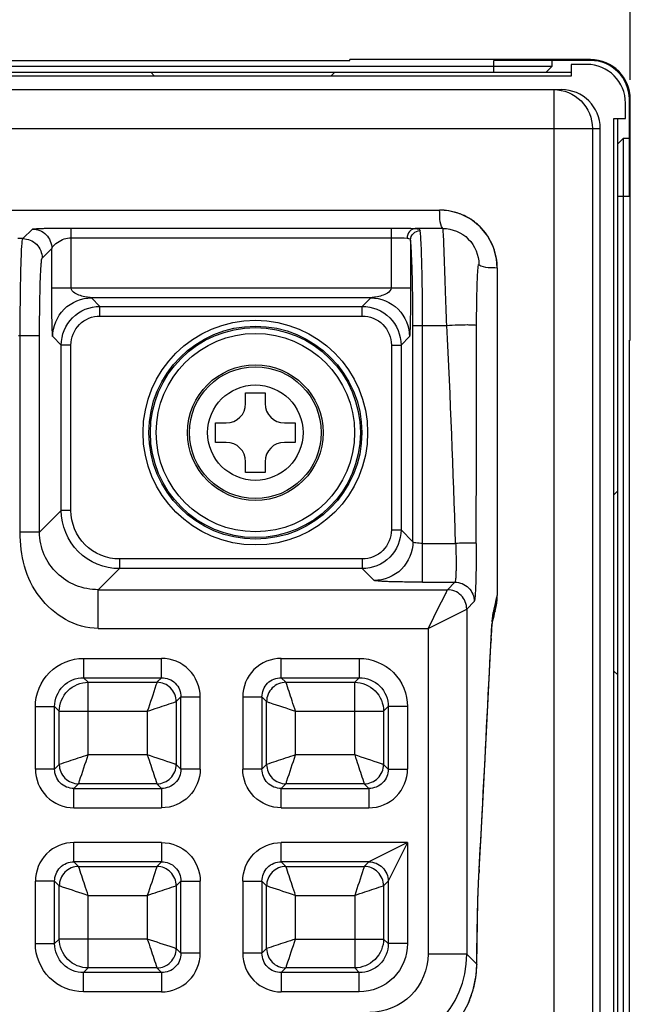
# Model space of a CAD drawing. Units: millimetres. Extents: x 0 to 1189, y 0 to 841.
# Drawn here: x 1135 to 1141, y 277 to 288 of the extents above; entities that cross this region are included whole.
import ezdxf

# ---------------------------------------------------------------- set-up
doc = ezdxf.new("R2010")
doc.units = ezdxf.units.MM
doc.header["$LTSCALE"] = 65.395
doc.layers.get('0').update_dxf_attribs({"linetype": 'CONTINUOUS'})
doc.layers.add('7_ALL_FEATURES', color=7, linetype='CONTINUOUS')
doc.layers.add('DEF_DRAFT_DIM', color=7, linetype='CONTINUOUS')
doc.styles.add('TEXTSTYLE_2', font='ar_wgl__.ttf')
doc.dimstyles.new('DIMSTYLE_6', dxfattribs={"dimtxt": 8.5, "dimasz": 3, "dimexe": 0.8, "dimexo": 0.2, "dimgap": 2.125, "dimtad": 1, "dimlfac": 5, "dimdsep": 46, "dimtxsty": 'TEXTSTYLE_2', "dimblk": 'OPEN', "dimblk1": 'OPEN', "dimblk2": 'OPEN', "dimcen": 0.09, "dimazin": 2, "dimtp": 0.8, "dimtm": 0.8, "dimtfac": 1, "dimtofl": 0, "dimtmove": 0, "dimatfit": 3, "dimldrblk": 'OPEN', "dimfxl": 0, "dimtolj": 1, "dimarcsym": 0})

# ---------------------------------------------------------------- blocks, each defined once
blk = doc.blocks.new('_OPEN')
at = {"color": 0, "linetype": 'ByBlock'}
for p, q in [((0, 0), (-1, 0.1167)), ((-1, -0.1167), (0, 0)), ((-1, 0), (0, 0))]:
    blk.add_line(p, q, dxfattribs=at)
blk = doc.blocks.new('*D14')
at = {"layer": 'DEF_DRAFT_DIM', "color": 2, "linetype": 'Continuous'}
for p, q in [((985.054, 272.465), (985.054, 302.915)), ((1140.894, 286.915), (1140.894, 302.915)), ((985.054, 302.115), (1062.974, 302.115)), ((1140.894, 302.115), (1062.974, 302.115))]:
    blk.add_line(p, q, dxfattribs=at)
at = {"layer": 'DEF_DRAFT_DIM', "color": 2, "linetype": 'Continuous', "xscale": 3, "yscale": 3, "zscale": 3, "rotation": 180}
blk.add_blockref('_OPEN', (985.054, 302.115), dxfattribs=at)
at = {"layer": 'DEF_DRAFT_DIM', "color": 2, "linetype": 'Continuous', "xscale": 3, "yscale": 3, "zscale": 3}
blk.add_blockref('_OPEN', (1140.894, 302.115), dxfattribs=at)

msp = doc.modelspace()

# ---------------------------------------------------------------- linework, layer by layer
at = {"color": 7, "linetype": 'Continuous'}
for p, q in [((1140.0839, 287.0551), (710.0239, 287.0551)), ((712.1098, 287.1151), (1137.9981, 287.1151)), ((1140.4839, 287.1251), (1137.9981, 287.1251)), ((1137.9981, 287.1151), (1137.9981, 287.1251)), ((1140.4839, 287.1151), (1139.4839, 287.1151)), ((1139.4839, 286.9951), (1139.4839, 287.1151)), ((1140.0239, 286.9951), (1140.0839, 287.0551)), ((1140.0839, 287.1151), (1140.0839, 287.0551)), ((1140.4439, 287.0751), (1140.2839, 287.0751)), ((1140.2839, 287.0751), (1140.2839, 286.9551)), ((1140.4839, 287.1251), (1140.4839, 287.1151)), ((709.8239, 286.9951), (1140.2839, 286.9951)), ((1140.2839, 286.9551), (1125.9639, 286.9551)), ((1135.9442, 286.9951), (1135.9842, 286.9551)), ((1137.8436, 286.9951), (1137.8036, 286.9551)), ((1140.8439, 286.5151), (1140.8439, 286.6751)), ((1140.8939, 286.7151), (1140.8839, 286.7151)), ((1140.8839, 285.7151), (1140.8839, 286.7151)), ((1140.8939, 284.2292), (1140.8939, 286.7151)), ((1140.7239, 286.5151), (1140.8439, 286.5151)), ((1140.7239, 218.0151), (1140.7239, 286.5151)), ((1140.7639, 218.0151), (1140.7639, 286.5151)), ((1140.7639, 286.2551), (1140.8239, 286.3151)), ((1140.8239, 286.3151), (1140.8839, 286.3151)), ((1140.8239, 218.2151), (1140.8239, 286.3151)), ((1140.7639, 285.7151), (1140.8839, 285.7151)), ((1140.8839, 284.2292), (1140.8939, 284.2292)), ((1140.8839, 220.3009), (1140.8839, 284.2292)), ((1136.9239, 283.6851), (1137.1239, 283.6851)), ((1136.9239, 283.5751), (1136.9239, 283.6851)), ((1137.1239, 283.6851), (1137.1239, 283.5751)), ((1136.6139, 283.3751), (1136.7239, 283.3751)), ((1136.6139, 283.1751), (1136.6139, 283.3751)), ((1137.3239, 283.3751), (1137.4339, 283.3751)), ((1137.4339, 283.3751), (1137.4339, 283.1751)), ((1136.7239, 283.1751), (1136.6139, 283.1751)), ((1137.4339, 283.1751), (1137.3239, 283.1751)), ((1136.9239, 282.8651), (1136.9239, 282.9751)), ((1137.1239, 282.9751), (1137.1239, 282.8651)), ((1137.1239, 282.8651), (1136.9239, 282.8651)), ((1140.7239, 282.6348), (1140.7639, 282.6748)), ((1140.7239, 280.8154), (1140.7639, 280.7754))]:
    msp.add_line(p, q, dxfattribs=at)
for radius in [0.7, 0.6804, 0.4925]:
    msp.add_circle((1137.0239, 283.2751), radius, dxfattribs=at)
for centre, radius, start, end in [((1140.4439, 286.6751), 0.4, 0, 90), ((1140.4839, 286.7151), 0.41, 0, 90), ((1140.4839, 286.7151), 0.4, 0, 90), ((1136.7239, 283.5751), 0.2, 270, 360), ((1137.3239, 283.5751), 0.2, 180, 270), ((1136.7239, 282.9751), 0.2, 0, 90), ((1137.3239, 282.9751), 0.2, 90, 180)]:
    msp.add_arc(centre, radius, start, end, dxfattribs=at)
at = {"layer": '7_ALL_FEATURES', "color": 7, "linetype": 'Continuous'}
for p, q in [((978.2367, 286.8151), (1140.1824, 286.8151)), ((1140.1037, 286.8151), (1140.1037, 275.9103)), ((978.0539, 286.4151), (1140.5839, 286.4151)), ((1140.5021, 286.4151), (1140.5021, 275.9103)), ((1140.5839, 218.1136), (1140.5839, 286.4151)), ((1134.4256, 285.5715), (1138.9254, 285.5715)), ((1134.6238, 285.277), (1134.723, 285.3763)), ((1135.1228, 285.3864), (1138.4251, 285.3864)), ((1135.1228, 284.7659), (1135.1228, 285.3864)), ((1138.4251, 285.3864), (1138.4251, 284.7659)), ((1138.9597, 285.3818), (1138.6732, 285.3818)), ((1134.6238, 285.277), (1134.5728, 285.277)), ((1135.1228, 285.2864), (1138.4251, 285.2864)), ((1138.625, 285.2621), (1138.625, 284.7659)), ((1134.8237, 285.0772), (1134.9229, 285.1764)), ((1134.9229, 284.7659), (1134.9229, 285.1764)), ((1139.5203, 284.9765), (1139.5203, 281.5946)), ((1138.625, 284.7659), (1134.9229, 284.7659)), ((1138.2151, 284.666), (1135.3328, 284.666)), ((1135.4203, 284.5785), (1135.3328, 284.666)), ((1138.1275, 284.5785), (1138.2151, 284.666)), ((1135.4203, 284.5785), (1138.1275, 284.5785)), ((1135.4203, 284.4785), (1135.4203, 284.5785)), ((1138.1275, 284.4785), (1138.1275, 284.5785)), ((1135.4203, 284.4785), (1138.1275, 284.4785)), ((1138.6498, 284.3824), (1138.9989, 284.3824)), ((1138.6498, 282.149), (1138.6498, 284.3824)), ((1138.7497, 281.7324), (1138.7497, 284.3824)), ((1134.5779, 284.2776), (1134.7967, 284.2776)), ((1134.5968, 282.2475), (1134.5968, 284.2776)), ((1134.7967, 282.2475), (1134.7967, 284.2776)), ((1135.0206, 284.1787), (1134.933, 284.2662)), ((1138.5273, 284.1787), (1138.6149, 284.2662)), ((1135.1205, 284.1787), (1135.0206, 284.1787)), ((1135.0206, 282.4713), (1135.0206, 284.1787)), ((1135.1205, 282.4713), (1135.1205, 284.1787)), ((1138.4274, 284.1787), (1138.5273, 284.1787)), ((1138.4274, 284.1787), (1138.4274, 282.2715)), ((1138.5273, 284.1787), (1138.5273, 282.2715)), ((1135.0206, 282.4713), (1134.7967, 282.2475)), ((1135.1205, 282.4713), (1135.0206, 282.4713)), ((1138.4274, 282.2715), (1138.5273, 282.2715)), ((1138.6498, 282.149), (1138.5273, 282.2715)), ((1134.7967, 282.2475), (1134.5968, 282.2475)), ((1138.7497, 282.1322), (1139.0906, 282.1322)), ((1138.1275, 281.9717), (1135.6202, 281.9717)), ((1135.6202, 281.9717), (1135.6202, 281.8717)), ((1138.1275, 281.9717), (1138.1275, 281.8717)), ((1135.6202, 281.8717), (1135.4031, 281.6546)), ((1138.1275, 281.8717), (1135.6202, 281.8717)), ((1138.25, 281.7492), (1138.1275, 281.8717)), ((1135.4031, 281.6546), (1139.0058, 281.6546)), ((1135.4031, 281.2548), (1135.4031, 281.6546)), ((1138.7497, 281.7324), (1139.0836, 281.7324)), ((1139.0836, 281.7324), (1139.0058, 281.6546)), ((1138.8059, 281.2548), (1139.2057, 281.4547)), ((1139.2835, 281.5325), (1139.2057, 281.4547)), ((1139.2057, 281.4547), (1139.2057, 277.8927)), ((1139.4848, 281.4372), (1139.4898, 281.4566)), ((1139.4709, 281.3202), (1139.4756, 281.3367)), ((1139.4961, 281.4246), (1139.4985, 281.4339)), ((1139.4985, 281.4339), (1139.4965, 281.427)), ((1135.4031, 281.2548), (1138.8059, 281.2548)), ((1138.8059, 281.2548), (1138.8059, 277.8927)), ((1139.4564, 281.1301), (1139.4575, 281.1522)), ((1139.4575, 281.1522), (1139.4572, 281.1301)), ((1135.2513, 280.9458), (1136.0563, 280.9458)), ((1135.2513, 280.9458), (1135.2513, 280.7466)), ((1136.0562, 280.7466), (1136.0562, 280.9458)), ((1137.2917, 280.9458), (1138.0966, 280.9458)), ((1137.2917, 280.7466), (1137.2917, 280.9458)), ((1138.0966, 280.9458), (1138.0966, 280.7466)), ((1135.2513, 280.7466), (1136.0562, 280.7466)), ((1135.2513, 280.7466), (1135.2988, 280.699)), ((1136.0562, 280.7466), (1136.0087, 280.699)), ((1137.2917, 280.7466), (1138.0966, 280.7466)), ((1137.3392, 280.699), (1137.2917, 280.7466)), ((1138.0966, 280.7466), (1138.049, 280.699)), ((1135.2988, 280.699), (1136.0087, 280.699)), ((1135.2988, 279.95), (1135.2988, 280.699)), ((1137.3392, 280.699), (1138.049, 280.699)), ((1138.049, 279.95), (1138.049, 280.699)), ((1136.2555, 280.5474), (1136.2079, 280.4998)), ((1136.2555, 280.5474), (1136.4547, 280.5474)), ((1136.2555, 279.8028), (1136.2555, 280.5474)), ((1136.4547, 279.8028), (1136.4547, 280.5474)), ((1136.8932, 280.5474), (1137.0924, 280.5474)), ((1136.8932, 280.5474), (1136.8932, 279.8028)), ((1137.0924, 280.5474), (1137.0924, 279.8028)), ((1137.14, 280.4998), (1137.0924, 280.5474)), ((1134.7532, 280.4477), (1134.9524, 280.4477)), ((1134.7532, 279.8028), (1134.7532, 280.4477)), ((1134.9524, 279.8028), (1134.9524, 280.4477)), ((1134.9524, 280.4477), (1135, 280.4002)), ((1136.2079, 280.4998), (1136.2079, 279.8504)), ((1137.14, 279.8504), (1137.14, 280.4998)), ((1138.3955, 280.4477), (1138.3479, 280.4002)), ((1138.5947, 280.4477), (1138.3955, 280.4477)), ((1138.3955, 280.4477), (1138.3955, 279.8028)), ((1138.5947, 280.4477), (1138.5947, 279.8028)), ((1135, 280.4002), (1135.909, 280.4002)), ((1135, 279.8504), (1135, 280.4002)), ((1135.909, 280.4002), (1135.909, 279.95)), ((1137.4388, 280.4002), (1138.3479, 280.4002)), ((1137.4388, 279.95), (1137.4388, 280.4002)), ((1138.3479, 280.4002), (1138.3479, 279.8504)), ((1135.909, 279.95), (1135.2988, 279.95)), ((1138.049, 279.95), (1137.4388, 279.95)), ((1135, 279.8504), (1134.9524, 279.8028)), ((1136.2079, 279.8504), (1136.2555, 279.8028)), ((1137.14, 279.8504), (1137.0924, 279.8028)), ((1138.3955, 279.8028), (1138.3479, 279.8504)), ((1134.9524, 279.8028), (1134.7532, 279.8028)), ((1136.4547, 279.8028), (1136.2555, 279.8028)), ((1137.0924, 279.8028), (1136.8932, 279.8028)), ((1138.3955, 279.8028), (1138.5947, 279.8028)), ((1135.1992, 279.6511), (1135.1517, 279.6036)), ((1136.0087, 279.6511), (1135.1992, 279.6511)), ((1136.0087, 279.6511), (1136.0562, 279.6036)), ((1137.3392, 279.6511), (1137.2917, 279.6036)), ((1138.1487, 279.6511), (1137.3392, 279.6511)), ((1138.1962, 279.6036), (1138.1487, 279.6511)), ((1135.1517, 279.6036), (1136.0562, 279.6036)), ((1135.1517, 279.4043), (1135.1517, 279.6036)), ((1136.0562, 279.6036), (1136.0562, 279.4043)), ((1137.2917, 279.6036), (1138.1962, 279.6036)), ((1137.2917, 279.4043), (1137.2917, 279.6036)), ((1138.1962, 279.6036), (1138.1962, 279.4043)), ((1135.1517, 279.4043), (1136.0562, 279.4043)), ((1137.2917, 279.4043), (1138.1962, 279.4043)), ((1136.0562, 279.0458), (1135.1517, 279.0458)), ((1135.1517, 278.8466), (1135.1517, 279.0458)), ((1136.0562, 279.0458), (1136.0562, 278.8466)), ((1138.5947, 279.0458), (1137.2917, 279.0458)), ((1137.2917, 278.8466), (1137.2917, 279.0458)), ((1138.5947, 279.0458), (1138.1962, 278.8466)), ((1138.5947, 279.0458), (1138.3955, 278.6474)), ((1138.5947, 279.0458), (1138.5947, 278.0024)), ((1136.0562, 278.8466), (1135.1517, 278.8466)), ((1135.1517, 278.8466), (1135.1992, 278.799)), ((1135.1992, 278.799), (1136.0087, 278.799)), ((1136.0087, 278.799), (1136.0562, 278.8466)), ((1138.1962, 278.8466), (1137.2917, 278.8466)), ((1137.3392, 278.799), (1137.2917, 278.8466)), ((1137.3392, 278.799), (1138.1487, 278.799)), ((1138.1487, 278.799), (1138.1962, 278.8466)), ((1139.3334, 278.7558), (1139.334, 278.7675)), ((1139.334, 278.7675), (1139.3338, 278.7555)), ((1134.9524, 278.6474), (1134.7532, 278.6474)), ((1134.7532, 278.0024), (1134.7532, 278.6474)), ((1134.9524, 278.0024), (1134.9524, 278.6474)), ((1134.9524, 278.6474), (1135, 278.5998)), ((1135, 278.05), (1135, 278.5998)), ((1136.2079, 278.5998), (1136.2555, 278.6474)), ((1136.2079, 278.5998), (1136.2079, 277.9504)), ((1136.2555, 278.6474), (1136.4547, 278.6474)), ((1136.2555, 277.9028), (1136.2555, 278.6474)), ((1136.4547, 277.9028), (1136.4547, 278.6474)), ((1136.8932, 278.6474), (1137.0924, 278.6474)), ((1136.8932, 278.6474), (1136.8932, 277.9028)), ((1137.0924, 278.6474), (1137.0924, 277.9028)), ((1137.14, 278.5998), (1137.0924, 278.6474)), ((1137.14, 277.9504), (1137.14, 278.5998)), ((1138.3479, 278.5998), (1138.3955, 278.6474)), ((1138.3479, 278.5998), (1138.3479, 278.05)), ((1138.3955, 278.6474), (1138.3955, 278.0024)), ((1135.2988, 278.5002), (1135.909, 278.5002)), ((1135.2988, 277.7511), (1135.2988, 278.5002)), ((1135.909, 278.5002), (1135.909, 278.05)), ((1137.4388, 278.5002), (1138.049, 278.5002)), ((1137.4388, 278.05), (1137.4388, 278.5002)), ((1138.049, 278.5002), (1138.049, 277.7511)), ((1134.7532, 278.0024), (1134.9524, 278.0024)), ((1134.9524, 278.0024), (1135, 278.05)), ((1135.909, 278.05), (1135, 278.05)), ((1137.4388, 278.05), (1138.3479, 278.05)), ((1138.3479, 278.05), (1138.3955, 278.0024)), ((1138.5947, 278.0024), (1138.3955, 278.0024)), ((1136.2079, 277.9504), (1136.2555, 277.9028)), ((1136.4547, 277.9028), (1136.2555, 277.9028)), ((1137.0924, 277.9028), (1136.8932, 277.9028)), ((1137.0924, 277.9028), (1137.14, 277.9504)), ((1139.2057, 277.8927), (1138.8059, 277.8927)), ((1139.309, 277.7894), (1139.2057, 277.8927)), ((1139.309, 277.7894), (1139.3091, 277.7876)), ((1135.2513, 277.7036), (1135.2988, 277.7511)), ((1136.0562, 277.7036), (1135.2513, 277.7036)), ((1135.2513, 277.5043), (1135.2513, 277.7036)), ((1136.0087, 277.7511), (1135.2988, 277.7511)), ((1136.0087, 277.7511), (1136.0562, 277.7036)), ((1136.0562, 277.7036), (1136.0562, 277.5043)), ((1137.2917, 277.7036), (1137.3392, 277.7511)), ((1138.0966, 277.7036), (1137.2917, 277.7036)), ((1137.2917, 277.7036), (1137.2917, 277.5043)), ((1138.049, 277.7511), (1137.3392, 277.7511)), ((1138.049, 277.7511), (1138.0966, 277.7036)), ((1138.0966, 277.5043), (1138.0966, 277.7036)), ((1136.0562, 277.5043), (1135.2513, 277.5043)), ((1138.0966, 277.5043), (1137.2916, 277.5043))]:
    msp.add_line(p, q, dxfattribs=at)
for points in [[(1139.5204, 284.9765), (1139.513, 285.0702), (1139.4805, 285.1907), (1139.4236, 285.3018), (1139.3449, 285.3985), (1139.2477, 285.4766), (1139.1365, 285.5328), (1139.016, 285.5646), (1138.9254, 285.5715)], [(1139.4965, 281.427), (1139.5134, 281.503), (1139.5204, 281.5946)], [(1139.4756, 281.3367), (1139.4874, 281.3861), (1139.4961, 281.4246)], [(1139.4128, 280.2535), (1139.4584, 281.1531), (1139.4607, 281.1934), (1139.463, 281.2289), (1139.4652, 281.2594), (1139.4673, 281.2847), (1139.4691, 281.3045), (1139.4707, 281.3188), (1139.4717, 281.327), (1139.4719, 281.3284)], [(1139.3338, 278.7555), (1139.3712, 279.4467), (1139.4128, 280.2535)], [(1139.3091, 277.7876), (1139.3116, 278.0029), (1139.3158, 278.2351), (1139.3211, 278.4442), (1139.3275, 278.6247), (1139.3338, 278.7555)], [(1139.1669, 277.2802), (1139.2201, 277.3826), (1139.2717, 277.5247), (1139.3014, 277.6719), (1139.3091, 277.7876)]]:
    msp.add_lwpolyline(points, dxfattribs=at)
for radius in [1.159, 1.099, 1.0836, 1.0236]:
    msp.add_circle((1137.0239, 283.2751), radius, dxfattribs=at)
for centre, radius, start, end in [((1138.9252, 284.975), 0.5965, 80.68016, 89.98949), ((1138.9251, 284.9756), 0.5959, 69.6312, 80.66019), ((1138.9253, 284.9764), 0.595, 66.98683, 69.61888), ((1138.925, 284.9757), 0.5958, 58.4825, 66.98455), ((1138.9251, 284.9761), 0.5955, 54.47478, 58.47221), ((1138.9252, 284.9763), 0.5953, 47.2425, 54.47225), ((1138.9248, 284.9759), 0.5958, 42.98543, 47.23706), ((1138.9251, 284.9763), 0.5953, 35.80363, 42.98048), ((1138.9249, 284.9762), 0.5955, 31.72797, 35.80076), ((1138.9247, 284.9762), 0.5957, 23.58223, 31.71861), ((1138.9251, 284.9764), 0.5952, 20.5635, 23.58051), ((1138.9244, 284.9763), 0.5959, 9.50702, 20.55058), ((1138.924, 284.9764), 0.5963, 0.00939, 9.48734), ((1138.9196, 281.5942), 0.6007, 350.57952, 0.03408), ((1138.9225, 281.5939), 0.5978, 344.48015, 350.56791), ((1139.0037, 281.4315), 0.48, 347.57733, 348.88412), ((1139.0018, 281.4318), 0.482, 348.8931, 0.21924), ((1139.1369, 281.5351), 0.3613, 343.69886, 344.2862), ((1142.3677, 281.0722), 2.91, 175.05565, 175.62536), ((1147.4958, 278.3144), 8.1743, 176.90412, 177.12486), ((1138.2058, 277.8932), 0.9998, 270.02549, 359.97451), ((1138.3042, 277.797), 1.0048, 353.2713, 359.1954), ((1138.3083, 277.7968), 1.0007, 359.2, 359.57603), ((1138.3018, 277.7972), 1.0073, 352.5133, 353.27191), ((1138.2979, 277.7979), 1.0112, 344.70471, 352.50565), ((1138.2944, 277.799), 1.0148, 336.18875, 343.99353), ((1138.2966, 277.7983), 1.0125, 343.9992, 344.70333), ((1138.2949, 277.7989), 1.0144, 335.37286, 336.18536)]:
    msp.add_arc(centre, radius, start, end, dxfattribs=at)
msp.add_ellipse((1140.1824, 286.4151), major_axis=(0.4015, 0), ratio=0.9961947, start_param=0, end_param=1.5707963, dxfattribs=at)
for points, knots in [([(1140.1037, 286.8151), (1140.2054, 286.8151), (1140.4175, 286.7294), (1140.5021, 286.5171), (1140.5021, 286.4151)], [0, 0, 0, 0, 0.499326, 1, 1, 1, 1]), ([(1138.9597, 285.3818), (1138.9391, 285.408), (1138.9212, 285.4756), (1138.9296, 285.5401), (1138.9254, 285.5715)], [0, 0, 0, 0, 0.5134158, 1, 1, 1, 1]), ([(1134.723, 285.3763), (1134.7261, 285.3793), (1134.7428, 285.3775), (1134.7698, 285.382), (1134.8129, 285.3824), (1134.8862, 285.385), (1134.9909, 285.3861), (1135.0776, 285.3864), (1135.1228, 285.3864)], [0, 0, 0, 0, 0.032407, 0.1083655, 0.2168087, 0.3493921, 0.6614448, 1, 1, 1, 1]), ([(1134.723, 285.3763), (1134.774, 285.3762), (1134.8801, 285.3335), (1134.9228, 285.2274), (1134.9229, 285.1764)], [0, 0, 0, 0, 0.5, 1, 1, 1, 1]), ([(1138.4251, 285.3864), (1138.4492, 285.3864), (1138.5319, 285.386), (1138.6147, 285.3848), (1138.6732, 285.3818)], [0, 0, 0, 0, 0.2914837, 1, 1, 1, 1]), ([(1138.6732, 285.3818), (1138.6515, 285.3813), (1138.6054, 285.3549), (1138.5909, 285.3066), (1138.5905, 285.2819)], [0, 0, 0, 0, 0.4676071, 1, 1, 1, 1]), ([(1138.625, 285.2622), (1138.6251, 285.2872), (1138.6472, 285.3392), (1138.6995, 285.3598), (1138.7249, 285.36)], [0, 0, 0, 0, 0.4961339, 1, 1, 1, 1]), ([(1138.6732, 285.3818), (1138.6804, 285.3814), (1138.6981, 285.3802), (1138.7232, 285.3718), (1138.7249, 285.36)], [0, 0, 0, 0, 0.3762004, 1, 1, 1, 1]), ([(1138.7497, 284.3824), (1138.7497, 284.4935), (1138.7485, 284.7029), (1138.7443, 284.9869), (1138.7364, 285.2016), (1138.731, 285.3183), (1138.7249, 285.36)], [0, 0, 0, 0, 0.3406358, 0.6424038, 0.8708226, 1, 1, 1, 1]), ([(1138.9989, 284.3824), (1138.9941, 284.5072), (1138.9878, 284.6888), (1138.9802, 284.9203), (1138.9756, 285.0686), (1138.9707, 285.1913), (1138.9685, 285.2852), (1138.9622, 285.3441), (1138.9634, 285.3743), (1138.9597, 285.3818)], [0, 0, 0, 0, 0.3746403, 0.5447103, 0.6947822, 0.8193419, 0.9138161, 0.9747495, 1, 1, 1, 1]), ([(1134.5968, 284.2776), (1134.5968, 284.4025), (1134.5977, 284.5841), (1134.6011, 284.8156), (1134.604, 284.964), (1134.6087, 285.0865), (1134.611, 285.181), (1134.6192, 285.2387), (1134.6185, 285.2704), (1134.6238, 285.277)], [0, 0, 0, 0, 0.3745201, 0.5445161, 0.694506, 0.8189989, 0.913447, 0.9744403, 1, 1, 1, 1]), ([(1134.9229, 285.1764), (1134.9357, 285.2021), (1134.9956, 285.257), (1135.0733, 285.2864), (1135.1228, 285.2864)], [0, 0, 0, 0, 0.3669356, 1, 1, 1, 1]), ([(1138.4251, 285.2864), (1138.4412, 285.2864), (1138.4963, 285.286), (1138.5515, 285.2849), (1138.5905, 285.2819)], [0, 0, 0, 0, 0.2914668, 1, 1, 1, 1]), ([(1138.5905, 285.2819), (1138.5953, 285.2815), (1138.6084, 285.2806), (1138.624, 285.2711), (1138.625, 285.2622)], [0, 0, 0, 0, 0.35068, 1, 1, 1, 1]), ([(1138.6498, 284.3824), (1138.6498, 284.4824), (1138.6486, 284.6709), (1138.6444, 284.9265), (1138.6365, 285.1196), (1138.631, 285.2247), (1138.625, 285.2621)], [0, 0, 0, 0, 0.340624, 0.6423852, 0.8708184, 1, 1, 1, 1]), ([(1134.7967, 284.2776), (1134.7967, 284.3776), (1134.7976, 284.5229), (1134.801, 284.7081), (1134.8039, 284.8268), (1134.8084, 284.9246), (1134.8112, 285.0006), (1134.8186, 285.0462), (1134.8188, 285.0723), (1134.8237, 285.0772)], [0, 0, 0, 0, 0.3743465, 0.5442638, 0.6941875, 0.8186382, 0.9130842, 0.9741524, 1, 1, 1, 1]), ([(1139.3074, 284.3824), (1139.3075, 284.464), (1139.3085, 284.5824), (1139.3114, 284.7319), (1139.3142, 284.8275), (1139.3172, 284.9014), (1139.3215, 284.9649), (1139.3238, 284.9864), (1139.328, 285.013), (1139.3307, 285.0109)], [0, 0, 0, 0, 0.3886096, 0.5626724, 0.7145527, 0.8384474, 0.9294424, 0.9838114, 1, 1, 1, 1]), ([(1139.3307, 285.0109), (1139.3569, 284.9902), (1139.4245, 284.9724), (1139.489, 284.9808), (1139.5203, 284.9765)], [0, 0, 0, 0, 0.5134157, 1, 1, 1, 1]), ([(1134.933, 284.2662), (1134.9317, 284.2676), (1134.9318, 284.2745), (1134.9298, 284.2865), (1134.9291, 284.3058), (1134.9274, 284.34), (1134.9261, 284.3909), (1134.9247, 284.458), (1134.9237, 284.5313), (1134.9229, 284.6345), (1134.9229, 284.7131), (1134.9229, 284.7659)], [0, 0, 0, 0, 0.0111013, 0.0371666, 0.0760868, 0.1250602, 0.2438266, 0.3805497, 0.5284814, 0.6832337, 1, 1, 1, 1]), ([(1135.3328, 284.666), (1135.315, 284.6695), (1135.2763, 284.6735), (1135.2172, 284.6881), (1135.1607, 284.7104), (1135.1228, 284.7448), (1135.1228, 284.7659)], [0, 0, 0, 0, 0.2228237, 0.4803016, 0.7399338, 1, 1, 1, 1]), ([(1138.4251, 284.7659), (1138.4251, 284.7449), (1138.3872, 284.7104), (1138.3308, 284.6881), (1138.2716, 284.6735), (1138.2329, 284.6695), (1138.2151, 284.666)], [0, 0, 0, 0, 0.2596274, 0.5192246, 0.7766755, 1, 1, 1, 1]), ([(1138.625, 284.7659), (1138.625, 284.7131), (1138.625, 284.6345), (1138.6241, 284.5313), (1138.6232, 284.458), (1138.6218, 284.3909), (1138.6204, 284.34), (1138.6188, 284.3058), (1138.6181, 284.2865), (1138.6161, 284.2745), (1138.6162, 284.2676), (1138.6149, 284.2662)], [0, 0, 0, 0, 0.3167661, 0.4715184, 0.6194503, 0.7561739, 0.8749409, 0.9239143, 0.9628334, 0.9888982, 1, 1, 1, 1]), ([(1134.933, 284.2662), (1134.9331, 284.3682), (1135.0186, 284.5804), (1135.2308, 284.6659), (1135.3328, 284.666)], [0, 0, 0, 0, 0.5, 1, 1, 1, 1]), ([(1135.1205, 284.1787), (1135.1205, 284.2552), (1135.1844, 284.4146), (1135.3438, 284.4785), (1135.4203, 284.4785)], [0, 0, 0, 0, 0.5000002, 1, 1, 1, 1]), ([(1138.1275, 284.4785), (1138.204, 284.4785), (1138.3634, 284.4146), (1138.4274, 284.2552), (1138.4274, 284.1787)], [0, 0, 0, 0, 0.5000002, 1, 1, 1, 1]), ([(1138.9989, 284.3824), (1139.0374, 284.3846), (1139.1088, 284.3877), (1139.1933, 284.3898), (1139.2484, 284.389), (1139.2779, 284.3883), (1139.2952, 284.3857), (1139.3059, 284.3847), (1139.3074, 284.3824)], [0, 0, 0, 0, 0.3739734, 0.6934435, 0.8177466, 0.9121045, 0.9732572, 1, 1, 1, 1]), ([(1135.6202, 281.8717), (1135.4672, 281.8717), (1135.1485, 281.9996), (1135.0206, 282.3184), (1135.0206, 282.4713)], [0, 0, 0, 0, 0.5000001, 1, 1, 1, 1]), ([(1135.6202, 281.9717), (1135.4927, 281.9717), (1135.227, 282.0782), (1135.1205, 282.3439), (1135.1205, 282.4713)], [0, 0, 0, 0, 0.5000002, 1, 1, 1, 1]), ([(1138.4274, 282.2715), (1138.4274, 282.195), (1138.3634, 282.0356), (1138.204, 281.9717), (1138.1275, 281.9717)], [0, 0, 0, 0, 0.4999998, 1, 1, 1, 1]), ([(1135.4031, 281.2548), (1135.2859, 281.2548), (1135.0493, 281.3255), (1134.7797, 281.5658), (1134.6197, 281.8909), (1134.5968, 282.1294), (1134.5968, 282.2475)], [0, 0, 0, 0, 0.2490069, 0.4989404, 0.7491698, 1, 1, 1, 1]), ([(1135.4031, 281.6546), (1135.3245, 281.6545), (1135.1674, 281.6843), (1134.9668, 281.8133), (1134.8295, 282.0097), (1134.7967, 282.1683), (1134.7967, 282.2475)], [0, 0, 0, 0, 0.2517192, 0.4979507, 0.7462066, 1, 1, 1, 1]), ([(1138.6498, 282.149), (1138.6496, 282.047), (1138.5642, 281.8348), (1138.352, 281.7494), (1138.25, 281.7492)], [0, 0, 0, 0, 0.5, 1, 1, 1, 1]), ([(1138.7497, 282.1322), (1138.7264, 282.1322), (1138.6941, 282.1337), (1138.6629, 282.1404), (1138.6505, 282.1455), (1138.6498, 282.149)], [0, 0, 0, 0, 0.6789154, 0.8965348, 1, 1, 1, 1]), ([(1139.0907, 282.1322), (1139.0933, 282.0822), (1139.096, 281.9897), (1139.0961, 281.8801), (1139.0934, 281.8087), (1139.0916, 281.7705), (1139.0878, 281.748), (1139.0866, 281.7344), (1139.0836, 281.7324)], [0, 0, 0, 0, 0.3739879, 0.6934947, 0.8178039, 0.9121736, 0.9733456, 1, 1, 1, 1]), ([(1139.3041, 282.1322), (1139.3028, 282.1334), (1139.2959, 282.1332), (1139.2837, 282.1348), (1139.2634, 282.1348), (1139.2252, 282.1353), (1139.1667, 282.1343), (1139.1173, 282.133), (1139.0907, 282.1322)], [0, 0, 0, 0, 0.0256762, 0.0866503, 0.1810569, 0.3055248, 0.6254629, 1, 1, 1, 1]), ([(1139.3041, 282.1322), (1139.3041, 282.057), (1139.3033, 281.9479), (1139.3007, 281.8089), (1139.2984, 281.7199), (1139.295, 281.6467), (1139.2929, 281.5898), (1139.2874, 281.5557), (1139.2871, 281.5362), (1139.2835, 281.5325)], [0, 0, 0, 0, 0.3752408, 0.5450411, 0.6947681, 0.8190084, 0.9132607, 0.9741793, 1, 1, 1, 1]), ([(1138.7497, 281.7324), (1138.6873, 281.7324), (1138.5964, 281.7329), (1138.4807, 281.735), (1138.4065, 281.7369), (1138.3453, 281.7397), (1138.2979, 281.7414), (1138.2693, 281.7461), (1138.2531, 281.7462), (1138.25, 281.7492)], [0, 0, 0, 0, 0.3743494, 0.5442633, 0.6941874, 0.8186364, 0.9130826, 0.974146, 1, 1, 1, 1]), ([(1139.0058, 281.6546), (1138.9995, 281.642), (1138.9329, 281.5088), (1138.8666, 281.3753), (1138.8059, 281.2548)], [0, 0, 0, 0, 0.0942961, 1, 1, 1, 1]), ([(1139.2057, 281.4547), (1139.2056, 281.5057), (1139.1629, 281.6118), (1139.0568, 281.6545), (1139.0058, 281.6546)], [0, 0, 0, 0, 0.5000001, 1, 1, 1, 1]), ([(1139.4898, 281.4566), (1139.4983, 281.4918), (1139.5067, 281.5382), (1139.5176, 281.584), (1139.5203, 281.5946)], [0, 0, 0, 0, 0.7682813, 1, 1, 1, 1]), ([(1139.4686, 281.323), (1139.4693, 281.3317), (1139.472, 281.3605), (1139.4752, 281.3893), (1139.4785, 281.4091)], [0, 0, 0, 0, 0.303839, 1, 1, 1, 1]), ([(1139.4785, 281.4091), (1139.4789, 281.4116), (1139.4804, 281.4198), (1139.4821, 281.428), (1139.4837, 281.4337)], [0, 0, 0, 0, 0.2980586, 1, 1, 1, 1]), ([(1139.4575, 281.1522), (1139.4581, 281.1654), (1139.4607, 281.2128), (1139.4636, 281.2601), (1139.4662, 281.2942)], [0, 0, 0, 0, 0.2792032, 1, 1, 1, 1]), ([(1139.334, 278.7675), (1139.3446, 278.9582), (1139.3872, 279.7456), (1139.4263, 280.5333), (1139.4564, 281.1301)], [0, 0, 0, 0, 0.2421575, 1, 1, 1, 1]), ([(1134.7532, 280.4477), (1134.7532, 280.5749), (1134.859, 280.84), (1135.1242, 280.9459), (1135.2513, 280.9458)], [0, 0, 0, 0, 0.4999993, 1, 1, 1, 1]), ([(1136.4547, 280.5474), (1136.4547, 280.649), (1136.37, 280.8611), (1136.1579, 280.9458), (1136.0563, 280.9458)], [0, 0, 0, 0, 0.5000023, 1, 1, 1, 1]), ([(1137.2917, 280.9458), (1137.19, 280.9458), (1136.9779, 280.8612), (1136.8932, 280.6491), (1136.8932, 280.5474)], [0, 0, 0, 0, 0.4999989, 1, 1, 1, 1]), ([(1138.0966, 280.9458), (1138.2237, 280.9458), (1138.4888, 280.84), (1138.5947, 280.5749), (1138.5947, 280.4477)], [0, 0, 0, 0, 0.4999993, 1, 1, 1, 1]), ([(1134.9524, 280.4477), (1134.952, 280.5241), (1135.0149, 280.6841), (1135.1749, 280.747), (1135.2513, 280.7466)], [0, 0, 0, 0, 0.4999995, 1, 1, 1, 1]), ([(1136.0562, 280.7466), (1136.1072, 280.747), (1136.2141, 280.7053), (1136.2558, 280.5983), (1136.2555, 280.5474)], [0, 0, 0, 0, 0.5000001, 1, 1, 1, 1]), ([(1137.0924, 280.5474), (1137.092, 280.5983), (1137.1338, 280.7053), (1137.2407, 280.747), (1137.2917, 280.7466)], [0, 0, 0, 0, 0.4999999, 1, 1, 1, 1]), ([(1138.0966, 280.7466), (1138.173, 280.747), (1138.3329, 280.6841), (1138.3958, 280.5241), (1138.3955, 280.4477)], [0, 0, 0, 0, 0.4999995, 1, 1, 1, 1]), ([(1136.0087, 280.699), (1136.0051, 280.6887), (1135.9724, 280.589), (1135.9395, 280.4892), (1135.909, 280.4002)], [0, 0, 0, 0, 0.1036979, 1, 1, 1, 1]), ([(1136.2079, 280.4998), (1136.2076, 280.5505), (1136.1645, 280.6557), (1136.0594, 280.6987), (1136.0087, 280.699)], [0, 0, 0, 0, 0.4999998, 1, 1, 1, 1]), ([(1137.3392, 280.699), (1137.2885, 280.6988), (1137.1833, 280.6557), (1137.1403, 280.5505), (1137.14, 280.4998)], [0, 0, 0, 0, 0.4999998, 1, 1, 1, 1]), ([(1137.4388, 280.4002), (1137.4267, 280.4356), (1137.394, 280.5354), (1137.3607, 280.6349), (1137.3392, 280.699)], [0, 0, 0, 0, 0.3562012, 1, 1, 1, 1]), ([(1135.909, 280.4002), (1135.9444, 280.4123), (1136.0442, 280.445), (1136.1438, 280.4783), (1136.2079, 280.4998)], [0, 0, 0, 0, 0.3562012, 1, 1, 1, 1]), ([(1137.14, 280.4998), (1137.1503, 280.4963), (1137.2501, 280.4635), (1137.3498, 280.4307), (1137.4388, 280.4002)], [0, 0, 0, 0, 0.1036979, 1, 1, 1, 1]), ([(1135.2988, 279.95), (1135.2634, 279.9379), (1135.1636, 279.9052), (1135.0641, 279.8719), (1135, 279.8504)], [0, 0, 0, 0, 0.3562012, 1, 1, 1, 1]), ([(1135.1992, 279.6511), (1135.2028, 279.6614), (1135.2355, 279.7612), (1135.2683, 279.8609), (1135.2988, 279.95)], [0, 0, 0, 0, 0.1036979, 1, 1, 1, 1]), ([(1136.2079, 279.8504), (1136.1976, 279.8539), (1136.0978, 279.8866), (1135.9981, 279.9195), (1135.909, 279.95)], [0, 0, 0, 0, 0.1036979, 1, 1, 1, 1]), ([(1135.909, 279.95), (1135.9212, 279.9146), (1135.9538, 279.8148), (1135.9872, 279.7152), (1136.0087, 279.6511)], [0, 0, 0, 0, 0.3562012, 1, 1, 1, 1]), ([(1137.4388, 279.95), (1137.4034, 279.9379), (1137.3036, 279.9052), (1137.2041, 279.8719), (1137.14, 279.8504)], [0, 0, 0, 0, 0.3562012, 1, 1, 1, 1]), ([(1137.3392, 279.6511), (1137.3428, 279.6614), (1137.3755, 279.7612), (1137.4083, 279.8609), (1137.4388, 279.95)], [0, 0, 0, 0, 0.1036979, 1, 1, 1, 1]), ([(1138.3479, 279.8504), (1138.3376, 279.8539), (1138.2378, 279.8866), (1138.1381, 279.9195), (1138.049, 279.95)], [0, 0, 0, 0, 0.1036979, 1, 1, 1, 1]), ([(1138.049, 279.95), (1138.0612, 279.9146), (1138.0938, 279.8148), (1138.1272, 279.7152), (1138.1487, 279.6511)], [0, 0, 0, 0, 0.3562012, 1, 1, 1, 1]), ([(1135, 279.8504), (1135.0003, 279.7996), (1135.0434, 279.6945), (1135.1485, 279.6514), (1135.1992, 279.6511)], [0, 0, 0, 0, 0.4999998, 1, 1, 1, 1]), ([(1136.0087, 279.6511), (1136.0594, 279.6514), (1136.1645, 279.6945), (1136.2076, 279.7996), (1136.2079, 279.8504)], [0, 0, 0, 0, 0.4999998, 1, 1, 1, 1]), ([(1137.14, 279.8504), (1137.1403, 279.7996), (1137.1834, 279.6945), (1137.2885, 279.6514), (1137.3392, 279.6511)], [0, 0, 0, 0, 0.4999998, 1, 1, 1, 1]), ([(1138.1487, 279.6511), (1138.1994, 279.6514), (1138.3045, 279.6945), (1138.3476, 279.7996), (1138.3479, 279.8504)], [0, 0, 0, 0, 0.4999998, 1, 1, 1, 1]), ([(1134.7532, 279.8028), (1134.7532, 279.7011), (1134.8379, 279.489), (1135.05, 279.4043), (1135.1517, 279.4043)], [0, 0, 0, 0, 0.4999989, 1, 1, 1, 1]), ([(1135.1517, 279.6036), (1135.1007, 279.6032), (1134.9938, 279.6449), (1134.952, 279.7518), (1134.9524, 279.8028)], [0, 0, 0, 0, 0.4999999, 1, 1, 1, 1]), ([(1136.4547, 279.8028), (1136.4547, 279.7011), (1136.37, 279.489), (1136.1579, 279.4043), (1136.0562, 279.4043)], [0, 0, 0, 0, 0.4999999, 1, 1, 1, 1]), ([(1136.2555, 279.8028), (1136.2558, 279.7518), (1136.2141, 279.6449), (1136.1072, 279.6032), (1136.0562, 279.6036)], [0, 0, 0, 0, 0.4999999, 1, 1, 1, 1]), ([(1137.2917, 279.4043), (1137.19, 279.4043), (1136.9779, 279.489), (1136.8932, 279.7011), (1136.8932, 279.8028)], [0, 0, 0, 0, 0.4999999, 1, 1, 1, 1]), ([(1137.2917, 279.6036), (1137.2407, 279.6032), (1137.1338, 279.6449), (1137.092, 279.7518), (1137.0924, 279.8028)], [0, 0, 0, 0, 0.4999999, 1, 1, 1, 1]), ([(1138.1962, 279.4043), (1138.2979, 279.4043), (1138.51, 279.489), (1138.5947, 279.7011), (1138.5947, 279.8028)], [0, 0, 0, 0, 0.5000018, 1, 1, 1, 1]), ([(1138.3955, 279.8028), (1138.3958, 279.7518), (1138.3541, 279.6449), (1138.2472, 279.6032), (1138.1962, 279.6036)], [0, 0, 0, 0, 0.5000001, 1, 1, 1, 1]), ([(1135.1517, 279.0458), (1135.05, 279.0458), (1134.8379, 278.9612), (1134.7532, 278.7491), (1134.7532, 278.6474)], [0, 0, 0, 0, 0.5000018, 1, 1, 1, 1]), ([(1136.0562, 279.0458), (1136.1579, 279.0458), (1136.37, 278.9612), (1136.4547, 278.7491), (1136.4547, 278.6474)], [0, 0, 0, 0, 0.4999999, 1, 1, 1, 1]), ([(1136.8932, 278.6474), (1136.8932, 278.7491), (1136.9779, 278.9612), (1137.19, 279.0458), (1137.2917, 279.0458)], [0, 0, 0, 0, 0.4999999, 1, 1, 1, 1]), ([(1134.9524, 278.6474), (1134.952, 278.6983), (1134.9938, 278.8053), (1135.1007, 278.847), (1135.1517, 278.8466)], [0, 0, 0, 0, 0.5000001, 1, 1, 1, 1]), ([(1135.1992, 278.799), (1135.1485, 278.7988), (1135.0433, 278.7557), (1135.0003, 278.6505), (1135, 278.5998)], [0, 0, 0, 0, 0.4999998, 1, 1, 1, 1]), ([(1135.2988, 278.5002), (1135.2867, 278.5356), (1135.254, 278.6354), (1135.2207, 278.7349), (1135.1992, 278.799)], [0, 0, 0, 0, 0.3562012, 1, 1, 1, 1]), ([(1136.0087, 278.799), (1136.0051, 278.7887), (1135.9724, 278.689), (1135.9395, 278.5892), (1135.909, 278.5002)], [0, 0, 0, 0, 0.1036979, 1, 1, 1, 1]), ([(1136.2079, 278.5998), (1136.2076, 278.6505), (1136.1645, 278.7557), (1136.0594, 278.7987), (1136.0087, 278.799)], [0, 0, 0, 0, 0.4999998, 1, 1, 1, 1]), ([(1136.0562, 278.8466), (1136.1072, 278.847), (1136.2141, 278.8053), (1136.2558, 278.6983), (1136.2555, 278.6474)], [0, 0, 0, 0, 0.4999999, 1, 1, 1, 1]), ([(1137.0924, 278.6474), (1137.092, 278.6983), (1137.1338, 278.8053), (1137.2407, 278.847), (1137.2917, 278.8466)], [0, 0, 0, 0, 0.4999999, 1, 1, 1, 1]), ([(1137.3392, 278.799), (1137.2885, 278.7988), (1137.1833, 278.7557), (1137.1403, 278.6505), (1137.14, 278.5998)], [0, 0, 0, 0, 0.4999998, 1, 1, 1, 1]), ([(1137.4388, 278.5002), (1137.4267, 278.5356), (1137.394, 278.6354), (1137.3607, 278.7349), (1137.3392, 278.799)], [0, 0, 0, 0, 0.3562012, 1, 1, 1, 1]), ([(1138.1487, 278.799), (1138.1451, 278.7887), (1138.1124, 278.689), (1138.0795, 278.5892), (1138.049, 278.5002)], [0, 0, 0, 0, 0.1036979, 1, 1, 1, 1]), ([(1138.3479, 278.5998), (1138.3476, 278.6505), (1138.3045, 278.7557), (1138.1994, 278.7987), (1138.1487, 278.799)], [0, 0, 0, 0, 0.4999998, 1, 1, 1, 1]), ([(1138.1962, 278.8466), (1138.2469, 278.8462), (1138.3521, 278.8033), (1138.3951, 278.6981), (1138.3955, 278.6474)], [0, 0, 0, 0, 0.5000117, 1, 1, 1, 1]), ([(1139.309, 277.7894), (1139.3098, 277.8807), (1139.3138, 278.1925), (1139.3207, 278.5042), (1139.3317, 278.7244)], [0, 0, 0, 0, 0.2929067, 1, 1, 1, 1]), ([(1135, 278.5998), (1135.0103, 278.5963), (1135.1101, 278.5635), (1135.2098, 278.5307), (1135.2988, 278.5002)], [0, 0, 0, 0, 0.1036979, 1, 1, 1, 1]), ([(1135.909, 278.5002), (1135.9444, 278.5123), (1136.0442, 278.545), (1136.1438, 278.5783), (1136.2079, 278.5998)], [0, 0, 0, 0, 0.3562012, 1, 1, 1, 1]), ([(1137.14, 278.5998), (1137.1503, 278.5963), (1137.2501, 278.5635), (1137.3498, 278.5307), (1137.4388, 278.5002)], [0, 0, 0, 0, 0.1036979, 1, 1, 1, 1]), ([(1138.049, 278.5002), (1138.0844, 278.5123), (1138.1842, 278.545), (1138.2838, 278.5783), (1138.3479, 278.5998)], [0, 0, 0, 0, 0.3562012, 1, 1, 1, 1]), ([(1135.2513, 277.5043), (1135.1242, 277.5043), (1134.859, 277.6102), (1134.7532, 277.8753), (1134.7532, 278.0024)], [0, 0, 0, 0, 0.4999993, 1, 1, 1, 1]), ([(1135.2513, 277.7036), (1135.1749, 277.7032), (1135.0149, 277.7661), (1134.952, 277.926), (1134.9524, 278.0024)], [0, 0, 0, 0, 0.4999995, 1, 1, 1, 1]), ([(1136.2079, 277.9504), (1136.1976, 277.9539), (1136.0978, 277.9866), (1135.9981, 278.0195), (1135.909, 278.05)], [0, 0, 0, 0, 0.1036979, 1, 1, 1, 1]), ([(1135.909, 278.05), (1135.9212, 278.0146), (1135.9538, 277.9148), (1135.9872, 277.8152), (1136.0087, 277.7511)], [0, 0, 0, 0, 0.3562012, 1, 1, 1, 1]), ([(1137.4388, 278.05), (1137.4034, 278.0379), (1137.3036, 278.0052), (1137.2041, 277.9719), (1137.14, 277.9504)], [0, 0, 0, 0, 0.3562012, 1, 1, 1, 1]), ([(1137.3392, 277.7511), (1137.3428, 277.7614), (1137.3755, 277.8612), (1137.4083, 277.9609), (1137.4388, 278.05)], [0, 0, 0, 0, 0.1036979, 1, 1, 1, 1]), ([(1138.5947, 278.0024), (1138.5947, 277.8753), (1138.4888, 277.6102), (1138.2237, 277.5043), (1138.0966, 277.5043)], [0, 0, 0, 0, 0.5000007, 1, 1, 1, 1]), ([(1138.3955, 278.0024), (1138.3958, 277.926), (1138.3329, 277.7661), (1138.173, 277.7032), (1138.0966, 277.7036)], [0, 0, 0, 0, 0.5000005, 1, 1, 1, 1]), ([(1136.0087, 277.7511), (1136.0594, 277.7514), (1136.1645, 277.7945), (1136.2076, 277.8996), (1136.2079, 277.9504)], [0, 0, 0, 0, 0.4999998, 1, 1, 1, 1]), ([(1136.0562, 277.5043), (1136.1579, 277.5043), (1136.37, 277.589), (1136.4547, 277.8011), (1136.4547, 277.9028)], [0, 0, 0, 0, 0.4999989, 1, 1, 1, 1]), ([(1136.2555, 277.9028), (1136.2558, 277.8518), (1136.2141, 277.7449), (1136.1072, 277.7032), (1136.0562, 277.7036)], [0, 0, 0, 0, 0.4999999, 1, 1, 1, 1]), ([(1136.8932, 277.9028), (1136.8932, 277.8011), (1136.9778, 277.589), (1137.1899, 277.5043), (1137.2916, 277.5043)], [0, 0, 0, 0, 0.5000023, 1, 1, 1, 1]), ([(1137.2917, 277.7036), (1137.2407, 277.7032), (1137.1338, 277.7449), (1137.092, 277.8518), (1137.0924, 277.9028)], [0, 0, 0, 0, 0.5000001, 1, 1, 1, 1]), ([(1137.14, 277.9504), (1137.1403, 277.8996), (1137.1834, 277.7945), (1137.2885, 277.7514), (1137.3392, 277.7511)], [0, 0, 0, 0, 0.4999998, 1, 1, 1, 1]), ([(1138.8059, 277.8927), (1138.8059, 277.7398), (1138.6781, 277.4209), (1138.3593, 277.2931), (1138.2063, 277.2931)], [0, 0, 0, 0, 0.5, 1, 1, 1, 1])]:
    msp.add_open_spline(points, degree=3, knots=knots, dxfattribs=at)
for points in [[(1138.9597, 285.3818), (1139.0544, 285.3819), (1139.2516, 285.3028), (1139.3307, 285.1055), (1139.3307, 285.0109)], [(1134.6238, 285.277), (1134.6748, 285.277), (1134.7809, 285.2343), (1134.8236, 285.1281), (1134.8237, 285.0772)], [(1138.2151, 284.666), (1138.317, 284.6659), (1138.5293, 284.5804), (1138.6147, 284.3682), (1138.6149, 284.2662)], [(1135.0206, 284.1787), (1135.0206, 284.2807), (1135.1059, 284.4931), (1135.3183, 284.5784), (1135.4203, 284.5785)], [(1138.1275, 284.5785), (1138.2295, 284.5784), (1138.442, 284.4931), (1138.5273, 284.2807), (1138.5273, 284.1787)], [(1139.0906, 282.1322), (1139.0654, 282.8824), (1139.0407, 283.6329), (1138.9989, 284.3824)], [(1139.3041, 282.1322), (1139.305, 282.8822), (1139.3059, 283.6323), (1139.3074, 284.3824)], [(1138.5273, 282.2715), (1138.5273, 282.1695), (1138.442, 281.957), (1138.2295, 281.8717), (1138.1275, 281.8717)], [(1139.0836, 281.7324), (1139.1346, 281.7323), (1139.2407, 281.6896), (1139.2834, 281.5835), (1139.2835, 281.5325)], [(1135, 280.4002), (1135.0006, 280.4763), (1135.065, 280.634), (1135.2227, 280.6985), (1135.2988, 280.699)], [(1138.049, 280.699), (1138.1251, 280.6985), (1138.2829, 280.634), (1138.3473, 280.4763), (1138.3479, 280.4002)], [(1135.2988, 277.7511), (1135.2227, 277.7517), (1135.065, 277.8161), (1135.0006, 277.9739), (1135, 278.05)], [(1138.3479, 278.05), (1138.3473, 277.9739), (1138.2829, 277.8161), (1138.1251, 277.7517), (1138.049, 277.7511)]]:
    msp.add_open_spline(points, degree=3, dxfattribs=at)

# ---------------------------------------------------------------- dimensions: what is measured, and where the dimension line sits
at = {"layer": 'DEF_DRAFT_DIM', "color": 2, "linetype": 'Continuous'}
dim = msp.add_linear_dim(base=(985.0539, 302.1151), p1=(1140.8939, 286.7151), p2=(985.0539, 272.2651), angle=180, dimstyle='DIMSTYLE_6', dxfattribs=at)
dim.commit()
dim.dimension.update_dxf_attribs({"geometry": '*D14', "text_midpoint": (1048.1226, 302.1151), "dimtype": 160})

doc.saveas('drawing.dxf')
